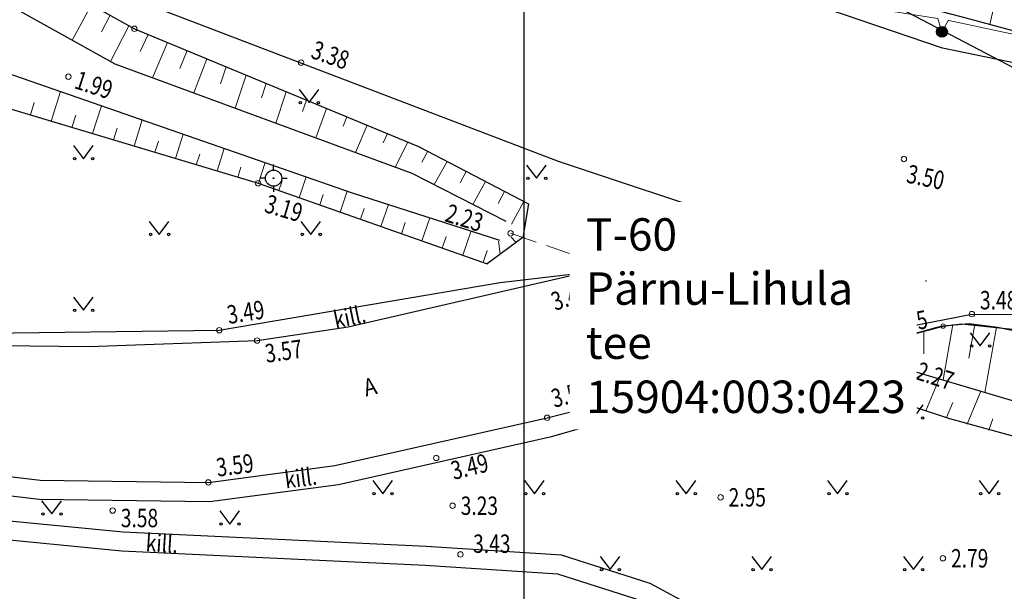
# Model space of a CAD drawing. Units: metres. Extents: x 525840 to 526898, y 6472297 to 6473659.
# Drawn here: x 526508 to 526554, y 6472936 to 6472962 of the extents above; entities that cross this region are included whole.
import ezdxf
from ezdxf.enums import TextEntityAlignment as Align

# ---------------------------------------------------------------- set-up
doc = ezdxf.new("R2010")
doc.units = ezdxf.units.M
doc.header["$MEASUREMENT"] = 0
doc.linetypes.add('TRUUP', pattern=[3.5, 2.5, -1])
doc.linetypes.add('VIITJOON', pattern=[0.2, 0.1, 0.1])
for name, color, linetype in [('KORGUS', 8, 'Continuous'), ('MPKAABEL', 250, 'Continuous'), ('PIIR', 30, 'Continuous'), ('RELJEEF', 8, 'Continuous'), ('TEE', 250, 'Continuous'), ('TRUUP', 9, 'Continuous'), ('Vaated', 150, 'Continuous'), ('VEEKOGU', 8, 'Continuous')]:
    doc.layers.add(name, color=color, linetype=linetype)
doc.styles.add('Arial', font='arial.ttf', dxfattribs={"width": 0.7})
doc.styles.add('Style-ENGINEERING', font='ENGINEERING.shx')
doc.styles.add('Style-INTL_ENGINEERING', font='INTL_ENGINEERING.shx')
doc.linetypes.add('MP_KBL', pattern='A,8,-2,[138,mkm.shx,S=1,R=0,X=0,Y=0],6,[138,mkm.shx,S=1,R=180,X=0,Y=0],-2', length=18)

# ---------------------------------------------------------------- blocks, each defined once
blk = doc.blocks.new('VKORIS-flat-32')
at = {"color": 0, "linetype": 'Continuous'}
for p, q in [((-0.012, 0), (0.012, 0)), ((0, 0.012), (0, -0.012))]:
    blk.add_line(p, q, dxfattribs=at)
blk = doc.blocks.new('MURU-flat-18')
at = {"color": 0, "linetype": 'Continuous'}
for p, q in [((-0.463, 0.607), (0, 0)), ((0, 0), (0.446, 0.607))]:
    blk.add_line(p, q, dxfattribs=at)
for centre in [(-0.401, 0), (0.428, 0)]:
    blk.add_ellipse(centre, major_axis=(0.0389, 0.0389), ratio=1, start_param=5.497787, end_param=11.780972, dxfattribs=at)
blk = doc.blocks.new('MURU-flat-19')
at = {"color": 0, "linetype": 'Continuous'}
for p, q in [((-0.463, 0.607), (0, 0)), ((0, 0), (0.446, 0.607))]:
    blk.add_line(p, q, dxfattribs=at)
for centre in [(-0.401, 0), (0.428, 0)]:
    blk.add_ellipse(centre, major_axis=(0.0389, 0.0389), ratio=1, start_param=5.497787, end_param=11.780972, dxfattribs=at)
blk = doc.blocks.new('MURU-flat-20')
at = {"color": 0, "linetype": 'Continuous'}
for p, q in [((-0.463, 0.607), (0, 0)), ((0, 0), (0.446, 0.607))]:
    blk.add_line(p, q, dxfattribs=at)
for centre in [(-0.401, 0), (0.428, 0)]:
    blk.add_ellipse(centre, major_axis=(0.0389, 0.0389), ratio=1, start_param=5.497787, end_param=11.780972, dxfattribs=at)
blk = doc.blocks.new('MURU-flat-21')
at = {"color": 0, "linetype": 'Continuous'}
for p, q in [((-0.463, 0.607), (0, 0)), ((0, 0), (0.446, 0.607))]:
    blk.add_line(p, q, dxfattribs=at)
for centre in [(-0.401, 0), (0.428, 0)]:
    blk.add_ellipse(centre, major_axis=(0.0389, 0.0389), ratio=1, start_param=5.497787, end_param=11.780972, dxfattribs=at)
blk = doc.blocks.new('MURU-flat-22')
at = {"color": 0, "linetype": 'Continuous'}
for p, q in [((-0.463, 0.607), (0, 0)), ((0, 0), (0.446, 0.607))]:
    blk.add_line(p, q, dxfattribs=at)
for centre in [(-0.401, 0), (0.428, 0)]:
    blk.add_ellipse(centre, major_axis=(0.0389, 0.0389), ratio=1, start_param=5.497787, end_param=11.780972, dxfattribs=at)
blk = doc.blocks.new('MURU-flat-23')
at = {"color": 0, "linetype": 'Continuous'}
for p, q in [((-0.463, 0.607), (0, 0)), ((0, 0), (0.446, 0.607))]:
    blk.add_line(p, q, dxfattribs=at)
for centre in [(-0.401, 0), (0.428, 0)]:
    blk.add_ellipse(centre, major_axis=(0.0389, 0.0389), ratio=1, start_param=5.497787, end_param=11.780972, dxfattribs=at)
blk = doc.blocks.new('MURU-flat-24')
at = {"color": 0, "linetype": 'Continuous'}
for p, q in [((-0.463, 0.607), (0, 0)), ((0, 0), (0.446, 0.607))]:
    blk.add_line(p, q, dxfattribs=at)
for centre in [(-0.401, 0), (0.428, 0)]:
    blk.add_ellipse(centre, major_axis=(0.0389, 0.0389), ratio=1, start_param=5.497787, end_param=11.780972, dxfattribs=at)
blk = doc.blocks.new('MURU-flat-25')
at = {"color": 0, "linetype": 'Continuous'}
for p, q in [((-0.463, 0.607), (0, 0)), ((0, 0), (0.446, 0.607))]:
    blk.add_line(p, q, dxfattribs=at)
for centre in [(-0.401, 0), (0.428, 0)]:
    blk.add_ellipse(centre, major_axis=(0.0389, 0.0389), ratio=1, start_param=5.497787, end_param=11.780972, dxfattribs=at)
blk = doc.blocks.new('MURU-flat-26')
at = {"color": 0, "linetype": 'Continuous'}
for p, q in [((-0.463, 0.607), (0, 0)), ((0, 0), (0.446, 0.607))]:
    blk.add_line(p, q, dxfattribs=at)
for centre in [(-0.401, 0), (0.428, 0)]:
    blk.add_ellipse(centre, major_axis=(0.0389, 0.0389), ratio=1, start_param=5.497787, end_param=11.780972, dxfattribs=at)
blk = doc.blocks.new('MURU-flat-27')
at = {"color": 0, "linetype": 'Continuous'}
for p, q in [((-0.463, 0.607), (0, 0)), ((0, 0), (0.446, 0.607))]:
    blk.add_line(p, q, dxfattribs=at)
for centre in [(-0.401, 0), (0.428, 0)]:
    blk.add_ellipse(centre, major_axis=(0.0389, 0.0389), ratio=1, start_param=5.497787, end_param=11.780972, dxfattribs=at)
blk = doc.blocks.new('MURU-flat-28')
at = {"color": 0, "linetype": 'Continuous'}
for p, q in [((-0.463, 0.607), (0, 0)), ((0, 0), (0.446, 0.607))]:
    blk.add_line(p, q, dxfattribs=at)
for centre in [(-0.401, 0), (0.428, 0)]:
    blk.add_ellipse(centre, major_axis=(0.0389, 0.0389), ratio=1, start_param=5.497787, end_param=11.780972, dxfattribs=at)
blk = doc.blocks.new('MURU-flat-75')
at = {"color": 0, "linetype": 'Continuous'}
for p, q in [((-0.463, 0.607), (0, 0)), ((0, 0), (0.446, 0.607))]:
    blk.add_line(p, q, dxfattribs=at)
for centre in [(-0.401, 0), (0.428, 0)]:
    blk.add_ellipse(centre, major_axis=(0.0389, 0.0389), ratio=1, start_param=5.497787, end_param=11.780972, dxfattribs=at)
blk = doc.blocks.new('MURU-flat-76')
at = {"color": 0, "linetype": 'Continuous'}
for p, q in [((-0.463, 0.607), (0, 0)), ((0, 0), (0.446, 0.607))]:
    blk.add_line(p, q, dxfattribs=at)
for centre in [(-0.401, 0), (0.428, 0)]:
    blk.add_ellipse(centre, major_axis=(0.0389, 0.0389), ratio=1, start_param=5.497787, end_param=11.780972, dxfattribs=at)
blk = doc.blocks.new('MURU-flat-77')
at = {"color": 0, "linetype": 'Continuous'}
for p, q in [((-0.463, 0.607), (0, 0)), ((0, 0), (0.446, 0.607))]:
    blk.add_line(p, q, dxfattribs=at)
for centre in [(-0.401, 0), (0.428, 0)]:
    blk.add_ellipse(centre, major_axis=(0.0389, 0.0389), ratio=1, start_param=5.497787, end_param=11.780972, dxfattribs=at)
blk = doc.blocks.new('MURU-flat-78')
at = {"color": 0, "linetype": 'Continuous'}
for p, q in [((-0.463, 0.607), (0, 0)), ((0, 0), (0.446, 0.607))]:
    blk.add_line(p, q, dxfattribs=at)
for centre in [(-0.401, 0), (0.428, 0)]:
    blk.add_ellipse(centre, major_axis=(0.0389, 0.0389), ratio=1, start_param=5.497787, end_param=11.780972, dxfattribs=at)
blk = doc.blocks.new('MURU-flat-108')
at = {"color": 0, "linetype": 'Continuous'}
for p, q in [((-0.463, 0.607), (0, 0)), ((0, 0), (0.446, 0.607))]:
    blk.add_line(p, q, dxfattribs=at)
for centre in [(-0.401, 0), (0.428, 0)]:
    blk.add_ellipse(centre, major_axis=(0.0389, 0.0389), ratio=1, start_param=5.497787, end_param=11.780972, dxfattribs=at)
blk = doc.blocks.new('MURU-flat-109')
at = {"color": 0, "linetype": 'Continuous'}
for p, q in [((-0.463, 0.607), (0, 0)), ((0, 0), (0.446, 0.607))]:
    blk.add_line(p, q, dxfattribs=at)
for centre in [(-0.401, 0), (0.428, 0)]:
    blk.add_ellipse(centre, major_axis=(0.0389, 0.0389), ratio=1, start_param=5.497787, end_param=11.780972, dxfattribs=at)
blk = doc.blocks.new('MURU-flat-110')
at = {"color": 0, "linetype": 'Continuous'}
for p, q in [((-0.463, 0.607), (0, 0)), ((0, 0), (0.446, 0.607))]:
    blk.add_line(p, q, dxfattribs=at)
for centre in [(-0.401, 0), (0.428, 0)]:
    blk.add_ellipse(centre, major_axis=(0.0389, 0.0389), ratio=1, start_param=5.497787, end_param=11.780972, dxfattribs=at)
blk = doc.blocks.new('MURU-flat-115')
at = {"color": 0, "linetype": 'Continuous'}
for p, q in [((-0.463, 0.607), (0, 0)), ((0, 0), (0.446, 0.607))]:
    blk.add_line(p, q, dxfattribs=at)
for centre in [(-0.401, 0), (0.428, 0)]:
    blk.add_ellipse(centre, major_axis=(0.0389, 0.0389), ratio=1, start_param=5.497787, end_param=11.780972, dxfattribs=at)
blk = doc.blocks.new('SPYMAR-flat-4')
at = {"color": 0, "linetype": 'Continuous'}
for p, q in [((0, 0.375), (0, 0.625)), ((-0.375, 0), (-0.625, 0)), ((0.375, 0), (0.625, 0)), ((0, -0.375), (0, -0.625))]:
    blk.add_line(p, q, dxfattribs=at)
for radius in [0.375, 0.022]:
    blk.add_circle((0, 0), radius, dxfattribs=at)
blk = doc.blocks.new('MURU-flat-14')
at = {"color": 0, "linetype": 'Continuous'}
for p, q in [((-0.463, 0.607), (0, 0)), ((0, 0), (0.446, 0.607))]:
    blk.add_line(p, q, dxfattribs=at)
for centre in [(-0.401, 0), (0.428, 0)]:
    blk.add_ellipse(centre, major_axis=(0.0389, 0.0389), ratio=1, start_param=5.497787, end_param=11.780972, dxfattribs=at)
blk = doc.blocks.new('MEPOST-flat-41')
at = {"color": 0, "linetype": 'Continuous'}
for radius in [0.25, 0.225, 0.2, 0.175, 0.15, 0.125, 0.1, 0.075, 0.05, 0.025]:
    blk.add_circle((0, 0), radius, dxfattribs=at)

msp = doc.modelspace()

# ---------------------------------------------------------------- linework, layer by layer
at = {"layer": 'KORGUS', "linetype": 'Continuous', "lineweight": 0}
for centre, radius in [((526513.466, 6472961.643), 0.125), ((526521.162, 6472960.08), 0.125), ((526510.418, 6472959.432), 0.125), ((526548.988, 6472955.626), 0.125), ((526519.178, 6472954.509), 0.125), ((526530.831, 6472952.193), 0.125), ((526547.578, 6472950.91), 0.125), ((526534.153, 6472950.372), 0.125), ((526552.124, 6472948.46), 0.125), ((526517.383, 6472947.714), 0.125), ((526550.798, 6472947.909), 0.1), ((526550.798, 6472947.909), 0.1), ((526550.798, 6472947.909), 0.1), ((526519.13, 6472947.237), 0.125), ((526549.01, 6472945.952), 0.125), ((526540.426, 6472944.937), 0.125), ((526548.102, 6472944.63), 0.1), ((526548.102, 6472944.63), 0.1), ((526532.515, 6472943.667), 0.125), ((526527.399, 6472941.812), 0.125), ((526516.879, 6472940.682), 0.125), ((526540.521, 6472939.992), 0.125), ((526528.153, 6472939.605), 0.125), ((526512.463, 6472939.382), 0.125), ((526528.517, 6472937.354), 0.125), ((526550.786, 6472937.176), 0.125)]:
    msp.add_circle(centre, radius, dxfattribs=at)
at = {"layer": 'MPKAABEL', "linetype": 'MP_KBL', "lineweight": 0, "ltscale": 0.5, "flags": 128}
for points in [[(526515.558, 6472974.536), (526516.22, 6472975.041), (526520.497, 6472972.999), (526535.189, 6472966.096), (526547.097, 6472962.661), (526550.55, 6472962.114), (526550.742, 6472961.506)], [(526550.742, 6472961.506), (526551.039, 6472962.036), (526551.061, 6472962.033), (526556.184, 6472960.937), (526568.616, 6472958.623), (526582.063, 6472957.056), (526586.787, 6472956.608), (526587.692, 6472956.113), (526587.954, 6472956.061)]]:
    msp.add_lwpolyline(points, dxfattribs=at)
at = {"layer": 'RELJEEF', "linetype": 'Continuous', "lineweight": 0, "ltscale": 0.5}
for p, q in [((526552.955, 6472961.845), (526553.55, 6472964.45)), ((526511.478, 6472962.75), (526510.598, 6472961.117)), ((526512.342, 6472962.269), (526511.942, 6472961.503)), ((526513.209, 6472961.786), (526512.366, 6472960.133)), ((526514.107, 6472961.377), (526513.724, 6472960.596)), ((526514.987, 6472961.013), (526514.296, 6472959.384)), ((526515.896, 6472960.636), (526515.559, 6472959.802)), ((526516.803, 6472960.26), (526516.203, 6472958.682)), ((526517.709, 6472959.885), (526517.434, 6472959.105)), ((526518.624, 6472959.505), (526518.11, 6472957.979)), ((526509.622, 6472957.375), (526510.049, 6472958.745)), ((526519.549, 6472959.122), (526519.327, 6472958.46)), ((526520.475, 6472958.738), (526519.989, 6472957.287)), ((526521.407, 6472958.352), (526521.222, 6472957.822)), ((526508.664, 6472957.663), (526508.846, 6472958.245)), ((526511.538, 6472956.801), (526511.939, 6472958.088)), ((526522.339, 6472957.966), (526521.843, 6472956.604)), ((526510.58, 6472957.088), (526510.755, 6472957.649)), ((526513.453, 6472956.226), (526513.831, 6472957.431)), ((526523.269, 6472957.58), (526523.104, 6472957.144)), ((526512.496, 6472956.513), (526512.664, 6472957.054)), ((526524.21, 6472957.191), (526523.675, 6472955.93)), ((526515.368, 6472955.652), (526515.721, 6472956.774)), ((526525.142, 6472956.804), (526524.952, 6472956.38)), ((526514.41, 6472955.939), (526514.572, 6472956.455)), ((526517.282, 6472955.078), (526517.614, 6472956.117)), ((526526.089, 6472956.412), (526525.503, 6472955.256)), ((526516.324, 6472955.365), (526516.48, 6472955.854)), ((526527.011, 6472955.983), (526526.741, 6472955.486)), ((526518.238, 6472954.791), (526518.384, 6472955.243)), ((526519.196, 6472954.503), (526519.506, 6472955.459)), ((526527.897, 6472955.518), (526527.31, 6472954.443)), ((526521.077, 6472953.839), (526521.401, 6472954.801)), ((526528.783, 6472955.054), (526528.496, 6472954.528)), ((526520.137, 6472954.171), (526520.285, 6472954.622)), ((526529.669, 6472954.59), (526529.092, 6472953.532)), ((526522.02, 6472953.506), (526522.182, 6472953.987)), ((526522.961, 6472953.175), (526523.293, 6472954.144)), ((526530.555, 6472954.126), (526530.252, 6472953.57)), ((526523.904, 6472952.842), (526524.076, 6472953.343)), ((526524.847, 6472952.509), (526525.196, 6472953.527)), ((526531.441, 6472953.662), (526530.873, 6472952.621)), ((526526.733, 6472951.844), (526527.1, 6472952.916)), ((526525.79, 6472952.176), (526525.968, 6472952.695)), ((526527.676, 6472951.511), (526527.86, 6472952.048)), ((526528.619, 6472951.178), (526529.005, 6472952.305)), ((526531.089, 6472951.766), (526530.863, 6472952.018)), ((526530.355, 6472951.224), (526530.271, 6472951.833)), ((526529.562, 6472950.846), (526529.752, 6472951.4)), ((526551.247, 6472947.981), (526550.8, 6472945.418)), ((526552.264, 6472947.987), (526551.991, 6472946.424)), ((526553.256, 6472947.854), (526552.73, 6472944.842)), ((526548.85, 6472947.382), (526549.01, 6472945.952)), ((526549.901, 6472947.668), (526549.901, 6472946.629)), ((526547.483, 6472946.606), (526548.373, 6472946.222)), ((526547.855, 6472945.05), (526549.01, 6472945.952)), ((526549.054, 6472944.312), (526549.39, 6472945.13)), ((526550.005, 6472943.995), (526550.613, 6472945.474)), ((526551.912, 6472943.373), (526552.539, 6472944.899)), ((526550.956, 6472943.678), (526551.24, 6472944.37)), ((526552.914, 6472943.091), (526553.093, 6472943.617))]:
    msp.add_line(p, q, dxfattribs=at)
at = {"layer": 'RELJEEF', "linetype": 'VIITJOON'}
for points in [[(526597.759, 6472955.883), (526588.668, 6472956.177), (526579.606, 6472956.415), (526575.088, 6472956.723), (526572.838, 6472956.999), (526570.596, 6472957.385), (526565.801, 6472958.449), (526558.705, 6472960.286), (526551.629, 6472962.196), (526543.016, 6472964.452), (526534.429, 6472966.815), (526531.505, 6472967.763), (526527.225, 6472969.481), (526523.054, 6472971.453), (526519.412, 6472973.276), (526515.777, 6472975.113), (526506.397, 6472979.883), (526497.021, 6472984.661), (526488.309, 6472989.161), (526479.61, 6472993.688), (526473.78, 6472996.749), (526468.005, 6472999.994)], [(526453.744, 6472989.067), (526457.007, 6472989.148), (526474.218, 6472982.1), (526493.258, 6472972.896), (526513.466, 6472961.643), (526526.586, 6472956.206), (526531.652, 6472953.551), (526531.403, 6472951.999), (526529.753, 6472950.778)], [(526452.343, 6472986.644), (526452.802, 6472985.348), (526460.8, 6472981.052), (526468.99, 6472976.415), (526482.827, 6472969.355), (526505.77, 6472958.531), (526519.178, 6472954.509), (526529.753, 6472950.778)], [(526555.936, 6472947.301), (526553.303, 6472947.846), (526552.007, 6472948.003), (526550.798, 6472947.909), (526550.514, 6472947.839), (526550.122, 6472947.731), (526549.736, 6472947.622), (526549.491, 6472947.556), (526549.125, 6472947.457), (526548.943, 6472947.408), (526548.761, 6472947.358), (526548.546, 6472947.266), (526548.263, 6472947.056), (526547.98, 6472946.823), (526547.568, 6472946.648), (526547.388, 6472946.54), (526547.353, 6472946.393), (526547.557, 6472945.91), (526547.766, 6472945.425), (526547.874, 6472944.963), (526547.95, 6472944.755), (526548.102, 6472944.63), (526549.599, 6472944.13), (526551.096, 6472943.631)], [(526549.01, 6472945.952), (526553.363, 6472944.653), (526557.717, 6472943.354), (526560.266, 6472942.761), (526564.175, 6472942.256), (526568.1, 6472941.826), (526570.128, 6472941.563), (526572.151, 6472941.273), (526576.671, 6472940.524), (526581.19, 6472939.774)], [(526548.102, 6472944.63), (526549.599, 6472944.13), (526551.096, 6472943.631), (526554.395, 6472942.732)]]:
    msp.add_lwpolyline(points, dxfattribs=at)
at = {"layer": 'TEE', "linetype": 'VIITJOON'}
for points in [[(526639.755, 6472935.815), (526638.083, 6472939.232), (526635.89, 6472942.348), (526632.293, 6472946.845), (526628.676, 6472949.649), (526623.844, 6472951.833), (526616.629, 6472954.164), (526613.322, 6472954.549), (526601.304, 6472954.394), (526589.683, 6472954.779), (526569.658, 6472956.852), (526550.762, 6472960.746), (526522.62, 6472970.341), (526513.721, 6472974.475), (526505.104, 6472978.899), (526487.724, 6472988.061), (526469.791, 6472997.625), (526465.491, 6472999.823)], [(526450.031, 6472996.943), (526450.163, 6472994.083), (526449.842, 6472991.46), (526448.902, 6472987.767), (526449.316, 6472986.116), (526457.654, 6472974.466), (526465.426, 6472969.699), (526479.823, 6472960.897), (526504.531, 6472947.038), (526511.362, 6472946.96), (526519.13, 6472947.237), (526523.334, 6472947.867), (526534.153, 6472950.372), (526541.272, 6472952.763), (526533.039, 6472955.504), (526514.104, 6472962.747), (526493.991, 6472973.958), (526474.756, 6472983.196), (526455.256, 6472994.435), (526450.031, 6472996.943)], [(526455.256, 6472994.435), (526452.394, 6472992.554), (526450.441, 6472988.558), (526450.031, 6472986.431), (526457.735, 6472975.156), (526465.807, 6472970.301), (526480.072, 6472961.441), (526505.501, 6472947.559), (526517.383, 6472947.714), (526530.354, 6472949.917), (526534.153, 6472950.372)], [(526503.576, 6472941.444), (526509.12, 6472940.791), (526516.879, 6472940.682), (526522.725, 6472941.456), (526532.515, 6472943.667), (526548.411, 6472947.732), (526552.124, 6472948.46), (526555.967, 6472948.449), (526572.368, 6472945.549), (526589.383, 6472943.664), (526590.972, 6472943.398), (526591.551, 6472943.125), (526592.247, 6472941.813), (526592.182, 6472941.039), (526591.602, 6472940.05), (526588.929, 6472935.635)], [(526548.435, 6472925.734), (526544.651, 6472931.108), (526541.388, 6472933.787), (526537.274, 6472936.017), (526533.181, 6472937.315), (526526.935, 6472937.728), (526512.943, 6472938.383), (526506.412, 6472939.021), (526503.797, 6472939.632), (526504.143, 6472940.487), (526509.062, 6472939.908), (526516.931, 6472939.797), (526522.881, 6472940.585), (526532.722, 6472942.807), (526548.761, 6472947.358), (526550.798, 6472947.909), (526551.646, 6472948.007), (526555.888, 6472947.565), (526572.242, 6472944.673)], [(526547.712, 6472925.225), (526543.997, 6472930.501), (526540.892, 6472933.05), (526536.927, 6472935.2), (526533.016, 6472936.44), (526526.885, 6472936.845), (526512.879, 6472937.501), (526506.268, 6472938.147)]]:
    msp.add_lwpolyline(points, dxfattribs=at)
at = {"layer": 'TRUUP', "linetype": 'Continuous', "lineweight": 0}
msp.add_line((526539.609, 6472950.706), (526544.323, 6472949.041), dxfattribs=at)
at = {"layer": 'TRUUP', "linetype": 'TRUUP', "lineweight": 0, "ltscale": 0.5, "flags": 128}
msp.add_lwpolyline([(526530.831, 6472952.193), (526549.01, 6472945.952)], dxfattribs=at)
at = {"layer": 'VEEKOGU', "linetype": 'VIITJOON'}
for points in [[(526469.724, 6472977.853), (526452.343, 6472986.644), (526452.082, 6472988.097), (526453.744, 6472989.067), (526473.41, 6472980.43), (526492.402, 6472971.249), (526512.564, 6472960.022), (526526.278, 6472954.971), (526530.616, 6472952.752)], [(526469.724, 6472977.853), (526483.538, 6472970.805), (526506.458, 6472959.992), (526523.515, 6472954.067), (526530.318, 6472951.884)]]:
    msp.add_lwpolyline(points, dxfattribs=at)

# ---------------------------------------------------------------- block references
at = {"layer": 'TEE'}
for name, p in [('MEPOST-flat-41', (526550.742, 6472961.506, 3.617)), ('MURU-flat-108', (526521.529, 6472958.235)), ('MURU-flat-76', (526511.113, 6472955.639)), ('SPYMAR-flat-4', (526519.889, 6472954.741, 3.187)), ('MURU-flat-109', (526532.029, 6472954.735)), ('MURU-flat-77', (526514.613, 6472952.139)), ('MURU-flat-78', (526521.613, 6472952.139)), ('MURU-flat-110', (526535.529, 6472951.235)), ('VKORIS-flat-32', (526550, 6472950, 2.681)), ('MURU-flat-75', (526511.113, 6472948.639)), ('MURU-flat-14', (526552.514, 6472946.987)), ('MURU-flat-24', (526542.429, 6472943.656)), ('MURU-flat-27', (526549.429, 6472943.656)), ('MURU-flat-19', (526524.929, 6472940.156)), ('MURU-flat-20', (526531.929, 6472940.156)), ('MURU-flat-22', (526538.929, 6472940.156)), ('MURU-flat-25', (526545.929, 6472940.156)), ('MURU-flat-28', (526552.929, 6472940.156)), ('MURU-flat-18', (526509.647, 6472939.223)), ('MURU-flat-115', (526517.865, 6472938.76)), ('MURU-flat-21', (526535.429, 6472936.656)), ('MURU-flat-23', (526542.429, 6472936.656)), ('MURU-flat-26', (526549.429, 6472936.656))]:
    msp.add_blockref(name, p, dxfattribs=at)

# ---------------------------------------------------------------- texts
at = {"layer": 'KORGUS', "linetype": 'Continuous', "lineweight": 0, "style": 'Style-ENGINEERING', "width": 0.764706}
for s, rotation, p in [('3.38', 340.8562, (526521.7, 6472960.714)), ('1.99', 342.0027, (526510.775, 6472959.316)), ('3.50', 348.3558, (526549.148, 6472954.963)), ('3.19', 343.5483, (526519.538, 6472953.596)), ('2.23', 342.6496, (526527.878, 6472953.167)), ('3.47', 14.3445, (526547.538, 6472951.563)), ('3.47', 18.7065, (526532.751, 6472949.008)), ('3.49', 8.9718, (526517.753, 6472948.419)), ('3.45', 11.0931, (526548.371, 6472947.909)), ('3.57', 8.0772, (526519.501, 6472946.629)), ('2.27', 341.7796, (526549.607, 6472945.872)), ('2.79', 293.0179, (526546.839, 6472945.816)), ('3.51', 14.7668, (526532.738, 6472944.539)), ('3.42', 14.1762, (526541.154, 6472944.372)), ('3.59', 7.6297, (526517.251, 6472941.365)), ('3.49', 13.7608, (526528.103, 6472941.209))]:
    msp.add_text(s, height=0.85, rotation=rotation, dxfattribs=at).set_placement(p, align=Align.MIDDLE_LEFT)
for s, p in [('3.48', (526552.499, 6472949.104)), ('2.95', (526540.896, 6472939.992)), ('3.23', (526528.528, 6472939.605)), ('3.58', (526512.838, 6472939.037)), ('3.43', (526529.101, 6472937.851)), ('2.79', (526551.161, 6472937.176))]:
    msp.add_text(s, height=0.85, dxfattribs=at).set_placement(p, align=Align.MIDDLE_LEFT)
at = {"layer": 'TEE', "linetype": 'Continuous', "lineweight": 0, "style": 'Style-INTL_ENGINEERING', "width": 0.8125}
for rotation, p in [(11.7327, (526523.401, 6472948.336)), (7.2834, (526521.143, 6472940.893)), (356.3014, (526514.735, 6472937.862))]:
    msp.add_text('kill.', height=0.8, rotation=rotation, dxfattribs=at).set_placement(p, align=Align.MIDDLE_CENTER)
at = {"layer": 'TEE', "linetype": 'Continuous', "lineweight": 0, "style": 'Style-INTL_ENGINEERING', "width": 0.875}
msp.add_text('A', height=0.8, rotation=13.5831, dxfattribs=at).set_placement((526524.154, 6472944.648))
at = {"layer": 'TRUUP', "linetype": 'Continuous', "lineweight": 0, "style": 'Style-INTL_ENGINEERING', "width": 0.6875}
msp.add_text('400', height=0.8, rotation=340.5508, dxfattribs=at).set_placement((526539.525, 6472950.736), align=Align.MIDDLE_RIGHT)
msp.add_text('2.23-2.27', height=0.8, rotation=340.5508, dxfattribs=at).set_placement((526541.996, 6472949.957), align=Align.CENTER)
msp.add_text('3.47', height=0.8, rotation=340.5508, dxfattribs=at).set_placement((526541.936, 6472949.789), align=Align.TOP_CENTER)
msp.add_text('PP', height=0.8, rotation=340.5508, dxfattribs=at).set_placement((526544.407, 6472949.011), align=Align.MIDDLE_LEFT)

# ---------------------------------------------------------------- next in the draw order: texts
at = {"layer": 'PIIR', "linetype": 'Continuous', "lineweight": 0, "insert": (526534.309, 6472952.89), "char_height": 1.5, "width": 14.51454, "attachment_point": 1, "style": 'Arial', "bg_fill": 3, "box_fill_scale": 1.5, "bg_fill_color": 256, "bg_fill_true_color": 13158600, "bg_fill_transparency": 988147}
msp.add_mtext('{\\C30;T-60 Pärnu-Lihula tee\\P15904:003:0423}', dxfattribs=at)

# ---------------------------------------------------------------- next in the draw order: linework, layer by layer
at = {"layer": 'PIIR'}
msp.add_lwpolyline([(526665.555, 6472887.78), (526630.55, 6472913.93), (526608.81, 6472928.62), (526586.23, 6472942.01), (526564.67, 6472954.28), (526443.25, 6473017.89), (526326.95, 6473077.32)], dxfattribs=at)
at = {"layer": 'Vaated', "flags": 128}
msp.add_lwpolyline([(526531.462, 6473012.859), (526726.462, 6473012.859), (526726.462, 6472890.359), (526641.462, 6472890.359), (526641.462, 6472930.666), (526531.462, 6472930.666), (526531.462, 6473012.859)], dxfattribs=at)

doc.saveas('drawing.dxf')
